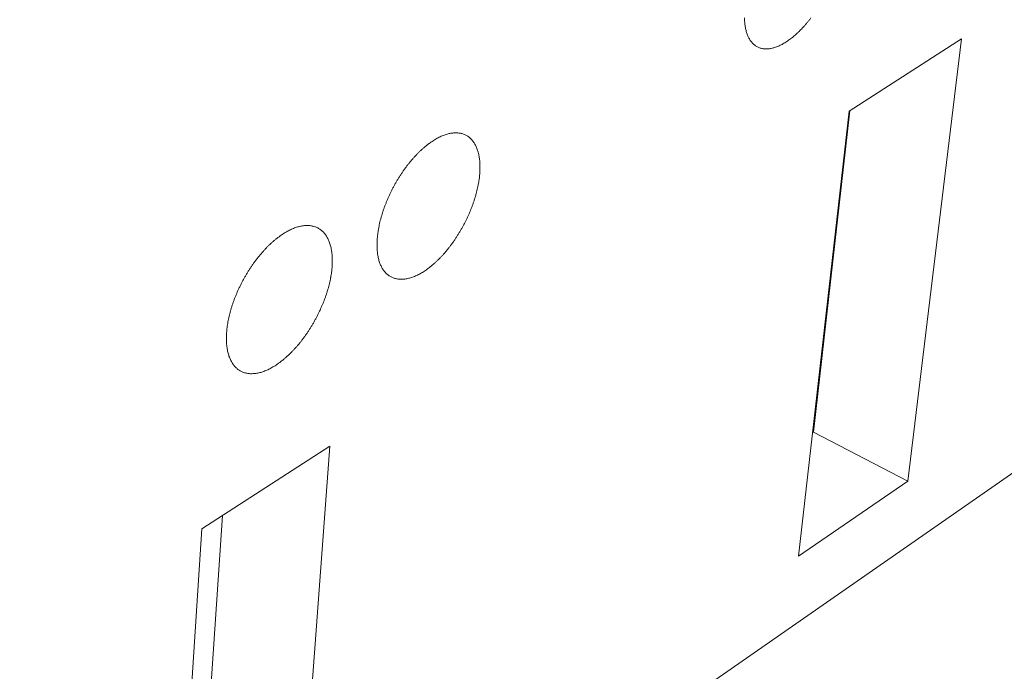
# Model space of a CAD drawing. Units: inches. Extents: x 14 to 363, y 80 to 463.
# Drawn here: x 111 to 147, y 311 to 335 of the extents above; entities that cross this region are included whole.
import ezdxf

# ---------------------------------------------------------------- set-up
doc = ezdxf.new("R2010")
doc.units = ezdxf.units.IN
doc.header["$LTSCALE"] = 45
doc.header["$MEASUREMENT"] = 0
doc.layers.add('Visible (ANSI)', color=7, linetype='Continuous', lineweight=18)

msp = doc.modelspace()

# ---------------------------------------------------------------- linework, layer by layer
at = {"layer": 'Visible (ANSI)'}
for p, q in [((141.2341, 331.2357), (145.3687, 333.9047)), ((145.3687, 333.9047), (143.3834, 317.6028)), ((139.3688, 314.8382), (141.2341, 331.2357)), ((139.9117, 319.4111), (141.2592, 331.252)), ((139.8871, 319.3944), (139.9117, 319.4111)), ((143.3834, 317.6028), (139.9117, 319.4111)), ((117.4006, 315.8514), (122.1133, 318.8934)), ((122.1133, 318.8934), (120.8463, 302.0828)), ((110.6888, 292.4755), (147.6136, 318.1567)), ((143.3834, 317.6028), (139.3688, 314.8382)), ((118.1523, 316.3366), (117.3325, 304.1318)), ((116.2917, 298.9463), (117.4006, 315.8514))]:
    msp.add_line(p, q, dxfattribs=at)
at = {"layer": 'Visible (ANSI)', "flags": 128}
for points in [[(139.8207, 334.6777, -0.0051393), (139.7546, 334.5919, -0.0055426), (139.6899, 334.5118, -0.0053881), (139.6217, 334.4308, -0.005901), (139.5557, 334.3561, -0.0057066), (139.4857, 334.2805, -0.0063477), (139.4189, 334.2116, -0.0061064), (139.3477, 334.1418, -0.0068993), (139.2803, 334.0791, -0.0066025), (139.2082, 334.0156, -0.0075765), (139.1409, 333.9595, -0.0072139), (139.0684, 333.9027, -0.0084039), (139.0013, 333.8535, -0.007964), (138.9289, 333.8039, -0.0094093), (138.8626, 333.7618, -0.0088804), (138.7908, 333.7198, -0.0106206), (138.7256, 333.685, -0.0099935), (138.6548, 333.6509, -0.0120588), (138.591, 333.6236, -0.011332), (138.5218, 333.5977, -0.0137241), (138.4597, 333.5779, -0.012912), (138.3926, 333.5605, -0.0155724), (138.3324, 333.5484, -0.014716), (138.2681, 333.5395, -0.0174838), (138.2101, 333.5353, -0.0166586), (138.149, 333.535, -0.0192372), (138.0934, 333.5388, -0.0185489), (138.0361, 333.547, -0.0205259), (137.9831, 333.5589, -0.0200866), (137.9301, 333.5754, -0.0210479), (137.8801, 333.5957, -0.0209385), (137.8318, 333.6202, -0.020652), (137.7852, 333.6488, -0.0208917), (137.7416, 333.6809, -0.0194338), (137.6989, 333.718, -0.0199727), (137.6603, 333.7573, -0.0176845), (137.6219, 333.8028, -0.018423), (137.5883, 333.849, -0.0157375), (137.5547, 333.9025, -0.016563), (137.5261, 333.9552, -0.0138447), (137.4976, 334.0164, -0.0146642), (137.4741, 334.0755, -0.0121427), (137.4511, 334.1438, -0.0128976), (137.4327, 334.2091, -0.0106796), (137.4154, 334.284, -0.0113424), (137.4022, 334.3551, -0.0094531), (137.3906, 334.436, -0.010018), (137.3827, 334.5127, -0.0084394), (137.377, 334.5989, -0.0089119), (137.3744, 334.6807, -0.0076079)], [(127.6257, 328.9137, -0.0065201), (127.6127, 328.7843, -0.0126429), (127.6034, 328.7179, -0.0006491), (127.5728, 328.5343, -0.0064965), (127.5695, 328.5161, -0.0058736), (127.5477, 328.4108, -0.0060632), (127.5241, 328.3094, -0.0055636), (127.4967, 328.2027, -0.0057146), (127.4676, 328.0994, -0.0053217), (127.4348, 327.9917, -0.0054389), (127.4004, 327.8871, -0.0051395), (127.3624, 327.7792, -0.0052269), (127.3228, 327.674, -0.0050112), (127.2799, 327.5666, -0.0050714), (127.2354, 327.4613, -0.0049324), (127.1879, 327.355, -0.0049674), (127.1387, 327.2505, -0.0049008), (127.0869, 327.1459, -0.0049117), (127.0333, 327.0427, -0.0049153), (126.9776, 326.9405, -0.0049024), (126.9198, 326.8392, -0.0049763), (126.8606, 326.7401, -0.0049392), (126.799, 326.6415, -0.0050858), (126.7366, 326.5459, -0.0050233), (126.6716, 326.4505, -0.0052473), (126.6065, 326.3592, -0.0051574), (126.5383, 326.2676, -0.005466), (126.4709, 326.181, -0.0053459), (126.4001, 326.0939, -0.0057492), (126.3308, 326.0124, -0.0055949), (126.2578, 325.9304, -0.0061063), (126.1871, 325.8546, -0.0059128), (126.1122, 325.7782, -0.0065497), (126.0405, 325.7085, -0.0063106), (125.9642, 325.6382, -0.0070944), (125.892, 325.575, -0.0068021), (125.8148, 325.5113, -0.0077587), (125.7425, 325.455, -0.0074042), (125.6649, 325.3983, -0.008564), (125.5929, 325.3491, -0.0081376), (125.5154, 325.2999, -0.0095331), (125.4441, 325.2581, -0.0090257), (125.3673, 325.2168, -0.0106873), (125.2971, 325.1826, -0.0100928), (125.2214, 325.1494, -0.0120395), (125.1527, 325.123, -0.0113594), (125.0787, 325.0983, -0.0135815), (125.0118, 325.0797, -0.012832), (124.9401, 325.0638, -0.0152649), (124.8753, 325.0532, -0.0144849), (124.8065, 325.0461, -0.0169773), (124.744, 325.0436, -0.0162334), (124.6787, 325.0453, -0.0185269), (124.6188, 325.0511, -0.0179089), (124.5575, 325.0615, -0.01966), (124.5005, 325.0757, -0.0192616), (124.4437, 325.0947, -0.0201339), (124.39, 325.1174, -0.0200233), (124.338, 325.1445, -0.0198254), (124.288, 325.1759, -0.0200206), (124.2411, 325.2109, -0.0188017), (124.1953, 325.2509, -0.0192641), (124.1537, 325.2932, -0.0172882), (124.1125, 325.3417, -0.0179371), (124.0762, 325.3912, -0.0155578), (124.0402, 325.4478, -0.0162986), (124.0093, 325.504, -0.0138322), (123.9788, 325.5685, -0.0145827), (123.9533, 325.6312, -0.0122449), (123.9286, 325.7029, -0.0129494), (123.9087, 325.7719, -0.0108537), (123.89, 325.8503, -0.0114831), (123.8757, 325.9251, -0.0096689), (123.8632, 326.0096, -0.0102133), (123.8545, 326.09, -0.0086769), (123.8483, 326.18, -0.009138), (123.8454, 326.2656, -0.0078547), (123.8454, 326.3603, -0.00824), (123.8484, 326.4506, -0.007178), (123.8547, 326.5495, -0.0074968), (123.8634, 326.644, -0.0066245), (123.8759, 326.7463, -0.006886), (123.8905, 326.8444, -0.006175), (123.909, 326.9496, -0.0063875), (123.9294, 327.0507, -0.0058138), (123.9538, 327.1579, -0.0059842), (123.9799, 327.2615, -0.0055285), (124.01, 327.3701, -0.0056624), (124.0417, 327.4754, -0.0053091), (124.0773, 327.5847, -0.0054111), (124.1144, 327.6911, -0.0051484), (124.1552, 327.8003, -0.0052218), (124.1976, 327.9071, -0.0050411), (124.2433, 328.0156, -0.0050883), (124.2907, 328.1222, -0.0049837), (124.3409, 328.2292, -0.0050061), (124.393, 328.3348, -0.0049743), (124.4475, 328.4397, -0.0049727), (124.5041, 328.5436, -0.0050126), (124.5624, 328.6458, -0.004987), (124.623, 328.7473, -0.0050999), (124.6848, 328.8461, -0.0050495), (124.7492, 328.9446, -0.005239), (124.8139, 329.0393, -0.0051621), (124.8817, 329.1341, -0.0054344), (124.949, 329.2242, -0.0053286), (125.0196, 329.3146, -0.0056927), (125.0891, 329.3996, -0.0055544), (125.1622, 329.4851, -0.0060225), (125.2333, 329.5644, -0.0058472), (125.3085, 329.6444, -0.0064351), (125.3808, 329.7176, -0.0062171), (125.4575, 329.7914, -0.0069447), (125.5305, 329.8581, -0.0066768), (125.6083, 329.9253, -0.0075688), (125.6815, 329.985, -0.0072425), (125.7598, 330.0452, -0.0083278), (125.8328, 330.0977, -0.0079338), (125.9112, 330.1503, -0.0092443), (125.9836, 330.1953, -0.0087734), (126.0615, 330.24, -0.0103406), (126.1328, 330.2773, -0.0097858), (126.2096, 330.3137, -0.0116332), (126.2795, 330.3432, -0.0109935), (126.3547, 330.371, -0.0131219), (126.4228, 330.3925, -0.0124087), (126.4958, 330.4115, -0.0147723), (126.5618, 330.4249, -0.0140175), (126.632, 330.435, -0.0164929), (126.6957, 330.4402, -0.0157554), (126.7625, 330.4414, -0.0181147), (126.8236, 330.4383, -0.017479), (126.8864, 330.4306, -0.0193965), (126.9446, 330.4191, -0.0189578), (127.003, 330.4028, -0.0200806), (127.058, 330.3827, -0.0199167), (127.1116, 330.3581, -0.019998), (127.1629, 330.3294, -0.0201419), (127.2114, 330.297, -0.0191591), (127.2586, 330.2596, -0.0195865), (127.3018, 330.2197, -0.0177541), (127.3445, 330.1739, -0.0183922), (127.3824, 330.1268, -0.0160553), (127.42, 330.0728, -0.0168094), (127.4525, 330.0189, -0.0143066), (127.4848, 329.9571, -0.0150883), (127.5118, 329.8968, -0.0126674), (127.5384, 329.8277, -0.0134127), (127.56, 329.7612, -0.0112144), (127.5806, 329.6853, -0.0118873), (127.5967, 329.6129, -0.0099686), (127.6112, 329.5309, -0.010555), (127.6217, 329.453, -0.008921), (127.6301, 329.3655, -0.0094205), (127.6349, 329.2824, -0.0080504), (127.6354, 329.2628, -0.0009861), (127.6363, 329.1023, -0.0148161), (127.6345, 329.0356, -0.0080876), (127.6257, 328.9137)], [(122.1916, 325.5025, -0.0067183), (122.1798, 325.3722, -0.0130115), (122.1711, 325.3051, -0.000688), (122.1419, 325.1204, -0.0066939), (122.1386, 325.1015, -0.0060406), (122.1174, 324.9952, -0.0062398), (122.0943, 324.8929, -0.0057133), (122.0673, 324.785, -0.0058727), (122.0385, 324.6807, -0.0054558), (122.0059, 324.5718, -0.0055807), (121.9716, 324.4661, -0.0052598), (121.9336, 324.3569, -0.005354), (121.894, 324.2505, -0.0051189), (121.8508, 324.1417, -0.0051854), (121.8061, 324.0352, -0.0050286), (121.7582, 323.9274, -0.0050694), (121.7085, 323.8215, -0.0049861), (121.6562, 323.7155, -0.0050025), (121.6019, 323.6109, -0.00499), (121.5454, 323.5072, -0.0049825), (121.4868, 323.4045, -0.0050405), (121.4266, 323.3038, -0.0050088), (121.364, 323.2036, -0.0051391), (121.3005, 323.1065, -0.0050823), (121.2343, 323.0096, -0.0052889), (121.1679, 322.9166, -0.0052052), (121.0984, 322.8235, -0.0054947), (121.0295, 322.7352, -0.0053814), (120.9573, 322.6466, -0.005763), (120.8863, 322.5636, -0.0056166), (120.8116, 322.48, -0.0061026), (120.7391, 322.4026, -0.0059185), (120.6625, 322.3246, -0.0065248), (120.5889, 322.2534, -0.0062971), (120.5107, 322.1815, -0.0070433), (120.4364, 322.1168, -0.006765), (120.3573, 322.0516, -0.0076752), (120.2828, 321.9938, -0.007338), (120.2031, 321.9356, -0.0084399), (120.1289, 321.885, -0.0080348), (120.0492, 321.8344, -0.0093583), (119.9756, 321.7912, -0.0088769), (119.8964, 321.7485, -0.0104504), (119.8239, 321.7129, -0.0098866), (119.7458, 321.6785, -0.0117288), (119.6747, 321.6508, -0.0110831), (119.5983, 321.6249, -0.0131885), (119.529, 321.6052, -0.012474), (119.4548, 321.5881, -0.0147902), (119.3876, 321.5764, -0.0140395), (119.3162, 321.5682, -0.0164392), (119.2513, 321.5648, -0.0157103), (119.1834, 321.5655, -0.0179696), (119.1212, 321.5704, -0.0173434), (119.0573, 321.58, -0.0191539), (118.998, 321.5934, -0.018719), (118.9386, 321.6116, -0.0197585), (118.8826, 321.6336, -0.019586), (118.8281, 321.6602, -0.0196384), (118.7758, 321.6909, -0.0197569), (118.7265, 321.7254, -0.0188141), (118.6785, 321.7649, -0.0191997), (118.6345, 321.807, -0.0174649), (118.5912, 321.855, -0.0180499), (118.5527, 321.9044, -0.0158417), (118.5145, 321.9607, -0.0165382), (118.4816, 322.017, -0.0141683), (118.449, 322.0812, -0.0148947), (118.4216, 322.1441, -0.0125933), (118.395, 322.2158, -0.0132898), (118.3733, 322.2849, -0.0111904), (118.3528, 322.3635, -0.0118225), (118.3369, 322.4387, -0.009982), (118.3227, 322.5235, -0.0105352), (118.3126, 322.6043, -0.0089618), (118.3049, 322.6947, -0.0094345), (118.3007, 322.7808, -0.008111), (118.2994, 322.8762, -0.0085087), (118.3012, 322.9671, -0.0074073), (118.3064, 323.0667, -0.0077382), (118.3142, 323.1619, -0.0068292), (118.3257, 323.2652, -0.007102), (118.3395, 323.3641, -0.0063578), (118.3573, 323.4702, -0.0065805), (118.3771, 323.5723, -0.0059773), (118.401, 323.6806, -0.0061568), (118.4267, 323.7851, -0.0056748), (118.4564, 323.8949, -0.0058169), (118.4879, 324.0014, -0.0054402), (118.5234, 324.1119, -0.0055496), (118.5605, 324.2195, -0.0052659), (118.6014, 324.3301, -0.0053459), (118.6439, 324.4382, -0.0051461), (118.6899, 324.5482, -0.0051994), (118.7376, 324.656, -0.0050771), (118.7884, 324.7646, -0.0051053), (118.8411, 324.8716, -0.0050567), (118.8963, 324.9781, -0.0050607), (118.9536, 325.0834, -0.0050842), (119.0128, 325.1872, -0.0050641), (119.0744, 325.2902, -0.0051605), (119.1372, 325.3906, -0.0051158), (119.2027, 325.4906, -0.0052881), (119.2687, 325.587, -0.0052172), (119.3377, 325.6833, -0.0054709), (119.4065, 325.7752, -0.0053718), (119.4786, 325.8671, -0.005715), (119.5497, 325.9538, -0.0055843), (119.6244, 326.0408, -0.0060282), (119.6973, 326.1218, -0.0058619), (119.7742, 326.2033, -0.006421), (119.8484, 326.2782, -0.0062136), (119.927, 326.3535, -0.0069064), (120.002, 326.4218, -0.0066515), (120.0818, 326.4905, -0.0075003), (120.1571, 326.5518, -0.0071902), (120.2376, 326.6134, -0.0082216), (120.3129, 326.6675, -0.0078476), (120.3935, 326.7215, -0.009091), (120.4681, 326.768, -0.0086445), (120.5483, 326.814, -0.0101291), (120.622, 326.8527, -0.0096034), (120.7012, 326.8904, -0.0113515), (120.7735, 326.9211, -0.0107451), (120.8512, 326.9502, -0.0127599), (120.9217, 326.9729, -0.0120818), (120.9972, 326.9931, -0.0143266), (121.0656, 327.0075, -0.0136036), (121.1384, 327.0187, -0.0159751), (121.2044, 327.0249, -0.0152579), (121.2739, 327.0271, -0.01756), (121.3373, 327.0249, -0.0169241), (121.4028, 327.0181, -0.0188677), (121.4633, 327.0074, -0.0184016), (121.5243, 326.9918, -0.0196569), (121.5815, 326.9725, -0.0194388), (121.6377, 326.9485, -0.019747), (121.6912, 326.9205, -0.0198183), (121.7422, 326.8884, -0.0191075), (121.7916, 326.8517, -0.0194577), (121.8372, 326.812, -0.0178794), (121.882, 326.7667, -0.0184498), (121.9221, 326.7197, -0.0163049), (121.9619, 326.666, -0.0170096), (121.9965, 326.6122, -0.0146238), (122.0308, 326.5506, -0.0153764), (122.0598, 326.4901, -0.0130077), (122.0882, 326.4211, -0.0137414), (122.1117, 326.3544, -0.0115497), (122.1341, 326.2784, -0.0122231), (122.1518, 326.2057, -0.0102838), (122.168, 326.1235, -0.0108779), (122.18, 326.0452, -0.0092098), (122.1899, 325.9573, -0.0097205), (122.1961, 325.8737, -0.0083111), (122.1968, 325.8534, -0.0010481), (122.1999, 325.6924, -0.0152612), (122.199, 325.6252, -0.0083476), (122.1916, 325.5025)]]:
    msp.add_lwpolyline(points, format="xyb", dxfattribs=at)

doc.saveas('drawing.dxf')
